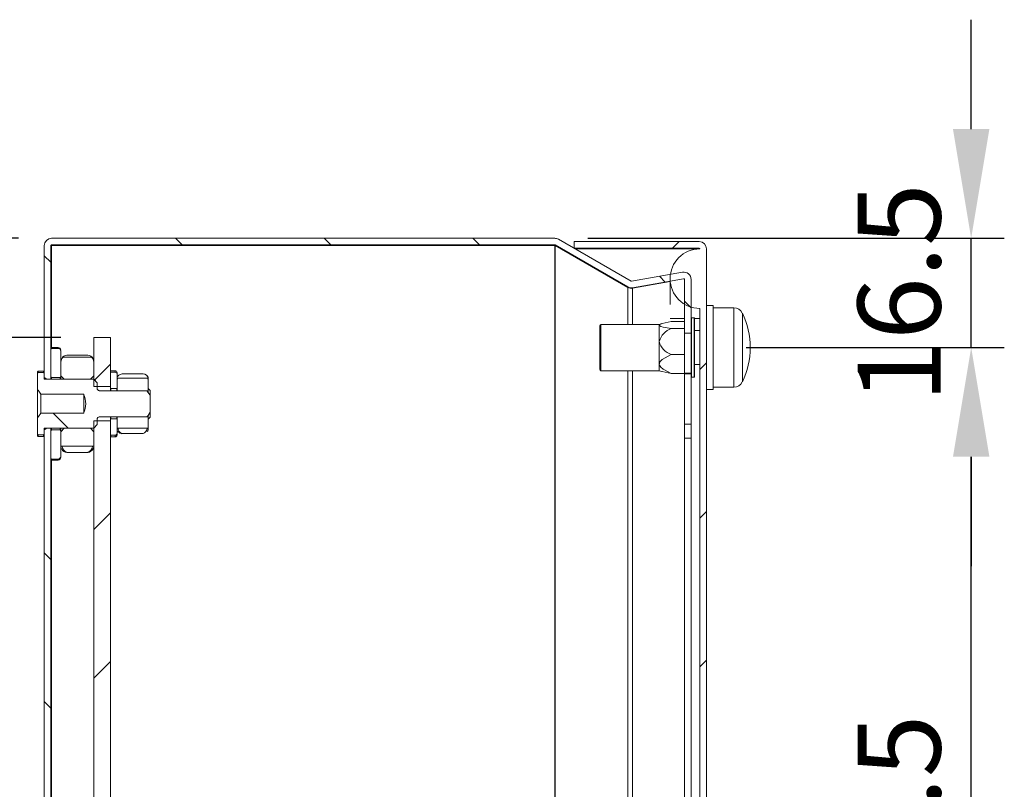
# Model space of a CAD drawing. Units: inches. Extents: x 819 to 2499, y 2 to 1190.
# Drawn here: x 970 to 1119, y 625 to 741 of the extents above; entities that cross this region are included whole.
import ezdxf

# ---------------------------------------------------------------- set-up
doc = ezdxf.new("R2010")
doc.units = ezdxf.units.IN
doc.header["$MEASUREMENT"] = 0
doc.layers.add('Dimensions', color=7, linetype='Continuous')
doc.styles.get("Standard").update_dxf_attribs({"font": 'romans.shx', "width": 0.8})
doc.dimstyles.new('SLDDIMSTYLE2', dxfattribs={"dimscale": 5, "dimtxt": 2.5, "dimasz": 3.302, "dimexe": 1, "dimexo": 1, "dimgap": 0.926042, "dimtad": 1, "dimdec": 0, "dimrnd": 1e-09, "dimzin": 12, "dimdsep": 46, "dimtxsty": 'Standard', "dimcen": 2, "dimadec": 0, "dimazin": 3, "dimtfac": 1, "dimtdec": 0, "dimtmove": 0, "dimatfit": 0, "dimfxl": 1, "dimfrac": 2, "dimtolj": 1, "dimtzin": 12, "dimarcsym": 0})
pattern_1 = [(45, (-258.67, 52.298), (-11.22532, 11.22532), [])]
pattern_2 = [(135, (-258.67, 52.298), (-11.22532, -11.22532), [])]

# ---------------------------------------------------------------- blocks, each defined once
blk = doc.blocks.new('*D42')
at = {"layer": 'Defpoints', "color": 0, "transparency": 16777216}
for p in [(1051.23, 707.98), (1114.12, 707.98), (1075.15, 691.48)]:
    blk.add_point(p, dxfattribs=at)
at = {"layer": 'Dimensions', "color": 0, "lineweight": -2, "transparency": 16777216}
for p, q in [((1114.12, 724.49), (1114.12, 741)), ((1056.23, 707.98), (1119.12, 707.98)), ((1114.12, 691.48), (1114.12, 707.98)), ((1080.15, 691.48), (1119.12, 691.48)), ((1114.12, 674.97), (1114.12, 658.46))]:
    blk.add_line(p, q, dxfattribs=at)
at = {"layer": 'Dimensions', "color": 0, "transparency": 16777216}
for points in [[(1111.37, 724.49), (1116.87, 724.49), (1114.12, 707.98)], [(1111.37, 674.97), (1116.87, 674.97), (1114.12, 691.48)]]:
    blk.add_solid(points, dxfattribs=at)
at = {"layer": 'Dimensions', "color": 0, "transparency": 16777216, "insert": (1103.24, 699.73), "char_height": 12.5, "attachment_point": 5, "rotation": 90}
blk.add_mtext('\\A1;16.5', dxfattribs=at)
blk = doc.blocks.new('*D43')
at = {"layer": 'Defpoints', "color": 0, "transparency": 16777216}
for p in [(1075.15, 691.48), (1114.12, 691.48), (1057.65, 537.98)]:
    blk.add_point(p, dxfattribs=at)
at = {"layer": 'Dimensions', "color": 0, "lineweight": -2, "transparency": 16777216}
for p, q in [((1080.15, 691.48), (1119.12, 691.48)), ((1114.12, 554.49), (1114.12, 674.97)), ((1062.65, 537.98), (1119.12, 537.98))]:
    blk.add_line(p, q, dxfattribs=at)
at = {"layer": 'Dimensions', "color": 0, "transparency": 16777216}
for points in [[(1111.37, 674.97), (1116.87, 674.97), (1114.12, 691.48)], [(1111.37, 554.49), (1116.87, 554.49), (1114.12, 537.98)]]:
    blk.add_solid(points, dxfattribs=at)
at = {"layer": 'Dimensions', "color": 0, "transparency": 16777216, "insert": (1103.24, 614.73), "char_height": 12.5, "attachment_point": 5, "rotation": 90}
blk.add_mtext('\\A1;153.5', dxfattribs=at)
blk = doc.blocks.new('*D44')
at = {"layer": 'Defpoints', "color": 0, "transparency": 16777216}
for p in [(981.65, 692.98), (934.18, 522.98), (981.65, 522.98)]:
    blk.add_point(p, dxfattribs=at)
at = {"layer": 'Dimensions', "color": 0, "lineweight": -2, "transparency": 16777216}
for p, q in [((976.65, 692.98), (929.18, 692.98)), ((934.18, 676.47), (934.18, 539.49)), ((976.65, 522.98), (929.18, 522.98))]:
    blk.add_line(p, q, dxfattribs=at)
at = {"layer": 'Dimensions', "color": 0, "transparency": 16777216}
for points in [[(931.43, 676.47), (936.93, 676.47), (934.18, 692.98)], [(931.43, 539.49), (936.93, 539.49), (934.18, 522.98)]]:
    blk.add_solid(points, dxfattribs=at)
at = {"layer": 'Dimensions', "color": 0, "transparency": 16777216, "insert": (923.3, 607.98), "char_height": 12.5, "attachment_point": 5, "rotation": 90}
blk.add_mtext('\\A1;170', dxfattribs=at)
blk = doc.blocks.new('*D45')
at = {"layer": 'Defpoints', "color": 0, "transparency": 16777216}
for p in [(904.18, 707.98), (975.25, 707.98), (973.15, 682.98)]:
    blk.add_point(p, dxfattribs=at)
at = {"layer": 'Dimensions', "color": 0, "lineweight": -2, "transparency": 16777216}
for p, q in [((904.18, 724.49), (904.18, 741)), ((970.25, 707.98), (899.18, 707.98)), ((904.18, 682.98), (904.18, 707.98)), ((968.15, 682.98), (899.18, 682.98)), ((904.18, 666.47), (904.18, 649.96))]:
    blk.add_line(p, q, dxfattribs=at)
at = {"layer": 'Dimensions', "color": 0, "transparency": 16777216}
for points in [[(901.43, 724.49), (906.93, 724.49), (904.18, 707.98)], [(901.43, 666.47), (906.93, 666.47), (904.18, 682.98)]]:
    blk.add_solid(points, dxfattribs=at)
at = {"layer": 'Dimensions', "color": 0, "transparency": 16777216, "insert": (893.3, 695.48), "char_height": 12.5, "attachment_point": 5, "rotation": 90}
blk.add_mtext('\\A1;25', dxfattribs=at)
blk = doc.blocks.new('*D47')
at = {"layer": 'Defpoints', "color": 0, "transparency": 16777216}
for p in [(973.15, 682.98), (904.18, 532.98), (973.65, 532.98)]:
    blk.add_point(p, dxfattribs=at)
at = {"layer": 'Dimensions', "color": 0, "lineweight": -2, "transparency": 16777216}
for p, q in [((968.15, 682.98), (899.18, 682.98)), ((904.18, 666.47), (904.18, 549.49)), ((968.65, 532.98), (899.18, 532.98))]:
    blk.add_line(p, q, dxfattribs=at)
at = {"layer": 'Dimensions', "color": 0, "transparency": 16777216}
for points in [[(901.43, 666.47), (906.93, 666.47), (904.18, 682.98)], [(901.43, 549.49), (906.93, 549.49), (904.18, 532.98)]]:
    blk.add_solid(points, dxfattribs=at)
at = {"layer": 'Dimensions', "color": 0, "transparency": 16777216, "insert": (893.3, 607.98), "char_height": 12.5, "attachment_point": 5, "rotation": 90}
blk.add_mtext('\\A1;150', dxfattribs=at)

msp = doc.modelspace()

# ---------------------------------------------------------------- hatches: boundary and pattern name
at = {"linetype": 'Continuous', "lineweight": 18}
h = msp.add_hatch(dxfattribs=at)
h.set_pattern_fill('ANSI31', scale=5, angle=90, style=0)
h.set_pattern_definition(pattern_2)
edge = h.paths.add_edge_path(flags=0)
edge.add_line((975.15, 686.68), (975.15, 706.88))
edge.add_arc((975.25, 706.88), 0.1, 90, 180, ccw=False)
edge.add_line((975.25, 706.98), (1051.23, 706.98))
edge.add_arc((1051.23, 706.88), 0.1, 60, 90, ccw=False)
edge.add_line((1051.28, 706.97), (1062.26, 700.64))
edge.add_arc((1062.81, 701.59), 1.1, 240, 280)
edge.add_line((1063, 700.51), (1070.7, 701.86))
edge.add_arc((1070.72, 701.77), 0.1, 0, 100, ccw=False)
edge.add_line((1070.82, 701.77), (1070.82, 693.66))
edge.add_line((1070.82, 693.66), (1071.82, 693.66))
edge.add_line((1071.82, 693.66), (1071.82, 701.77))
edge.add_arc((1070.72, 701.77), 1.1, 360, 460)
edge.add_line((1070.53, 702.85), (1062.82, 701.49))
edge.add_arc((1062.81, 701.59), 0.1, 240, 280, ccw=False)
edge.add_line((1062.76, 701.5), (1051.78, 707.84))
edge.add_arc((1051.23, 706.88), 1.1, 60, 90)
edge.add_line((1051.23, 707.98), (975.25, 707.98))
edge.add_arc((975.25, 706.88), 1.1, 90, 180)
edge.add_line((974.15, 706.88), (974.15, 686.68))
edge.add_line((974.15, 686.68), (975.15, 686.68))
h = msp.add_hatch(dxfattribs=at)
h.set_pattern_fill('ANSI31', scale=5, style=0)
h.set_pattern_definition(pattern_1)
edge = h.paths.add_edge_path(flags=0)
edge.add_arc((1073.05, 706.38), 1.1, 0, 90)
edge.add_line((1073.05, 707.48), (1054.15, 707.48))
edge.add_line((1054.15, 707.48), (1054.15, 706.48))
edge.add_line((1054.15, 706.48), (1073.05, 706.48))
edge.add_arc((1073.05, 706.38), 0.1, 0, 90, ccw=False)
edge.add_arc((1073.15, 701.88), 4.5, 90, 270)
edge.add_line((1073.15, 697.38), (1073.15, 518.58))
edge.add_arc((1073.15, 514.08), 4.5, 90, 270)
edge.add_arc((1073.05, 509.58), 0.1, 270, 360, ccw=False)
edge.add_line((1073.05, 509.48), (1054.15, 509.48))
edge.add_line((1054.15, 509.48), (1054.15, 508.48))
edge.add_line((1054.15, 508.48), (1073.05, 508.48))
edge.add_arc((1073.05, 509.58), 1.1, 270, 360)
edge.add_line((1074.15, 509.58), (1074.15, 706.38))
h = msp.add_hatch(dxfattribs=at)
h.set_pattern_fill('ANSI31', scale=5, style=0)
h.set_pattern_definition(pattern_1)
h.paths.add_polyline_path([(984.15, 685.57), (984.15, 692.98), (981.65, 692.98), (981.65, 685.57)], flags=0)
h = msp.add_hatch(dxfattribs=at)
h.set_pattern_fill('ANSI31', scale=5, angle=90, style=0)
h.set_pattern_definition(pattern_2)
edge = h.paths.add_edge_path(flags=0)
edge.add_spline(control_points=[(973.25, 687.69), (973.21, 687.66), (973.18, 687.62), (973.15, 687.59)], knot_values=[0.01199, 0.01199, 0.01199, 0.01199, 0.012135, 0.012135, 0.012135, 0.012135], weights=[1, 1, 1, 1], degree=3, periodic=0)
edge.add_line((973.15, 687.59), (973.15, 685.09))
edge.add_spline(control_points=[(973.15, 685.09), (973.17, 685.06), (973.19, 685.04), (973.21, 685.02), (973.36, 684.82), (973.51, 684.63), (973.65, 684.43)], knot_values=[0.00649, 0.00649, 0.00649, 0.00649, 0.006582, 0.006582, 0.006582, 0.00732, 0.00732, 0.00732, 0.00732], weights=[1, 1, 1, 1, 1, 1, 1], degree=3, periodic=0)
edge.add_line((973.65, 684.43), (980.11, 684.43))
edge.add_spline(control_points=[(980.11, 684.43), (980.27, 684.02), (980.4, 683.6), (980.43, 683.17), (980.46, 682.73), (980.37, 682.28), (980.23, 681.86), (980.19, 681.75), (980.15, 681.65), (980.11, 681.54)], knot_values=[0.000001, 0.000001, 0.000001, 0.000001, 0.0013, 0.0013, 0.0013, 0.002636, 0.002636, 0.002636, 0.002974, 0.002974, 0.002974, 0.002974], weights=[1, 1, 1, 1, 1, 1, 1, 1, 1, 1], degree=3, periodic=0)
edge.add_line((980.11, 681.54), (973.65, 681.54))
edge.add_spline(control_points=[(973.65, 681.54), (973.53, 681.37), (973.41, 681.21), (973.28, 681.05), (973.24, 680.99), (973.19, 680.93), (973.15, 680.88)], knot_values=[0.010454, 0.010454, 0.010454, 0.010454, 0.011067, 0.011067, 0.011067, 0.011277, 0.011277, 0.011277, 0.011277], weights=[1, 1, 1, 1, 1, 1, 1], degree=3, periodic=0)
edge.add_line((973.15, 680.88), (973.15, 678.38))
edge.add_spline(control_points=[(973.15, 678.38), (973.18, 678.35), (973.21, 678.31), (973.25, 678.28)], knot_values=[0.023716, 0.023716, 0.023716, 0.023716, 0.023863, 0.023863, 0.023863, 0.023863], weights=[1, 1, 1, 1], degree=3, periodic=0)
edge.add_line((973.25, 678.28), (974.05, 678.28))
edge.add_spline(control_points=[(974.05, 678.28), (974.08, 678.31), (974.11, 678.35), (974.15, 678.38)], knot_values=[0.01199, 0.01199, 0.01199, 0.01199, 0.012135, 0.012135, 0.012135, 0.012135], weights=[1, 1, 1, 1], degree=3, periodic=0)
edge.add_line((974.15, 678.38), (974.15, 679.04))
edge.add_spline(control_points=[(974.15, 679.04), (974.28, 679.12), (974.41, 679.2), (974.55, 679.29)], knot_values=[0.008369, 0.008369, 0.008369, 0.008369, 0.00884, 0.00884, 0.00884, 0.00884], weights=[1, 1, 1, 1], degree=3, periodic=0)
edge.add_line((974.55, 679.29), (981.65, 679.29))
edge.add_spline(control_points=[(981.65, 679.29), (981.82, 679.47), (981.98, 679.65), (982.15, 679.83)], knot_values=[0.009748, 0.009748, 0.009748, 0.009748, 0.01049, 0.01049, 0.01049, 0.01049], weights=[1, 1, 1, 1], degree=3, periodic=0)
edge.add_line((982.15, 679.83), (982.15, 680.64))
edge.add_spline(control_points=[(982.15, 680.64), (982.15, 680.67), (982.15, 680.7), (982.16, 680.74), (982.17, 680.78), (982.19, 680.83), (982.22, 680.87), (982.24, 680.9), (982.26, 680.93), (982.29, 680.95), (982.32, 680.97), (982.34, 680.98), (982.37, 680.99), (982.4, 681), (982.42, 681), (982.45, 681)], knot_values=[0.000051, 0.000051, 0.000051, 0.000051, 0.000152, 0.000152, 0.000152, 0.000296, 0.000296, 0.000296, 0.000405, 0.000405, 0.000405, 0.000495, 0.000495, 0.000495, 0.000571, 0.000571, 0.000571, 0.000571], weights=[1, 1, 1, 1, 1, 1, 1, 1, 1, 1, 1, 1, 1, 1, 1, 1], degree=3, periodic=0)
edge.add_line((982.45, 681), (989.65, 681))
edge.add_spline(control_points=[(989.65, 681), (989.7, 681.08), (989.76, 681.15), (989.82, 681.22), (989.93, 681.38), (990.04, 681.53), (990.15, 681.69)], knot_values=[0.006264, 0.006264, 0.006264, 0.006264, 0.00654, 0.00654, 0.00654, 0.007113, 0.007113, 0.007113, 0.007113], weights=[1, 1, 1, 1, 1, 1, 1], degree=3, periodic=0)
edge.add_line((990.15, 681.69), (990.15, 684.28))
edge.add_spline(control_points=[(990.15, 684.28), (989.99, 684.51), (989.82, 684.74), (989.65, 684.96)], knot_values=[0.009903, 0.009903, 0.009903, 0.009903, 0.010767, 0.010767, 0.010767, 0.010767], weights=[1, 1, 1, 1], degree=3, periodic=0)
edge.add_line((989.65, 684.96), (982.45, 684.96))
edge.add_spline(control_points=[(982.45, 684.96), (982.42, 684.96), (982.39, 684.97), (982.36, 684.98), (982.34, 684.99), (982.31, 685), (982.29, 685.02), (982.26, 685.04), (982.24, 685.06), (982.22, 685.09), (982.2, 685.12), (982.18, 685.15), (982.17, 685.19), (982.16, 685.23), (982.15, 685.27), (982.15, 685.32), (982.15, 685.32), (982.15, 685.33), (982.15, 685.33)], knot_values=[0, 0, 0, 0, 0.000086, 0.000086, 0.000086, 0.000172, 0.000172, 0.000172, 0.000264, 0.000264, 0.000264, 0.000376, 0.000376, 0.000376, 0.000508, 0.000508, 0.000508, 0.000522, 0.000522, 0.000522, 0.000522], weights=[1, 1, 1, 1, 1, 1, 1, 1, 1, 1, 1, 1, 1, 1, 1, 1, 1, 1, 1], degree=3, periodic=0)
edge.add_line((982.15, 685.33), (982.15, 686.13))
edge.add_spline(control_points=[(982.15, 686.13), (981.98, 686.32), (981.82, 686.5), (981.65, 686.68)], knot_values=[0.018042, 0.018042, 0.018042, 0.018042, 0.018785, 0.018785, 0.018785, 0.018785], weights=[1, 1, 1, 1], degree=3, periodic=0)
edge.add_line((981.65, 686.68), (974.55, 686.68))
edge.add_spline(control_points=[(974.55, 686.68), (974.41, 686.76), (974.28, 686.85), (974.15, 686.93)], knot_values=[0.020287, 0.020287, 0.020287, 0.020287, 0.020749, 0.020749, 0.020749, 0.020749], weights=[1, 1, 1, 1], degree=3, periodic=0)
edge.add_line((974.15, 686.93), (974.15, 687.59))
edge.add_spline(control_points=[(974.15, 687.59), (974.11, 687.62), (974.08, 687.66), (974.05, 687.69)], knot_values=[0.023716, 0.023716, 0.023716, 0.023716, 0.023863, 0.023863, 0.023863, 0.023863], weights=[1, 1, 1, 1], degree=3, periodic=0)
edge.add_line((974.05, 687.69), (973.25, 687.69))
h = msp.add_hatch(dxfattribs=at)
h.set_pattern_fill('ANSI31', scale=5, style=0)
h.set_pattern_definition(pattern_1)
h.paths.add_polyline_path([(984.15, 680.4), (981.65, 680.4), (981.65, 535.57), (984.15, 535.57)], flags=0)
h = msp.add_hatch(dxfattribs=at)
h.set_pattern_fill('ANSI31', scale=5, angle=90, style=0)
h.set_pattern_definition(pattern_2)
h.paths.add_polyline_path([(975.15, 536.68), (975.15, 679.29), (974.15, 679.29), (974.15, 536.68)], flags=0)

# ---------------------------------------------------------------- linework, layer by layer
at = {"color": 7, "linetype": 'Continuous', "lineweight": 18}
for p, q in [((1051.23, 707.98), (975.25, 707.98)), ((1051.78, 707.84), (1062.76, 701.5)), ((974.15, 706.88), (974.15, 686.68)), ((975.15, 706.88), (975.15, 686.68)), ((1051.23, 706.98), (975.25, 706.98)), ((1051.23, 706.91), (975.25, 706.91)), ((975.25, 706.91), (975.25, 691.48)), ((1051.39, 706.91), (1051.23, 706.91)), ((1051.23, 706.91), (1051.23, 509.05)), ((1051.28, 706.97), (1062.26, 700.64)), ((1051.28, 706.9), (1051.28, 509.07)), ((1051.28, 706.9), (1062.26, 700.57)), ((1054.15, 707.48), (1054.15, 706.48)), ((1073.05, 707.48), (1054.15, 707.48)), ((1073.05, 706.48), (1054.15, 706.48)), ((1073.05, 706.41), (1054.25, 706.41)), ((1073.14, 706.41), (1073.05, 706.41)), ((1073.05, 706.41), (1073.05, 706.38)), ((1074.15, 706.38), (1074.15, 509.58)), ((1062.82, 701.49), (1070.53, 702.85)), ((1063, 700.51), (1070.7, 701.86)), ((1062.82, 700.43), (1068.65, 701.46)), ((1062.82, 700.43), (1063, 700.43)), ((1063, 700.43), (1068.65, 701.43)), ((1068.65, 701.46), (1068.65, 697.99)), ((1070.82, 693.66), (1070.82, 701.77)), ((1071.82, 693.66), (1071.82, 701.77)), ((1073.15, 697.38), (1073.15, 518.58)), ((1075.15, 697.83), (1074.15, 697.83)), ((1075.15, 697.83), (1075.15, 685.13)), ((1078.3, 697.48), (1075.15, 697.48)), ((1072.27, 695.98), (1071.87, 695.98)), ((1072.32, 695.93), (1072.32, 687.03)), ((1058.02, 692.34), (1058.02, 694.78)), ((1067.02, 694.98), (1058.22, 694.98)), ((1067.43, 695.11), (1067.02, 694.98)), ((1067.02, 694.86), (1067.02, 694.98)), ((1067.02, 692.39), (1067.02, 694.86)), ((1070.82, 695.39), (1068.82, 695.39)), ((1070.82, 694.34), (1068.82, 694.34)), ((984.15, 692.98), (981.65, 692.98)), ((981.65, 692.98), (981.65, 685.57)), ((984.15, 692.98), (984.15, 685.57)), ((1070.82, 693.66), (1071.82, 693.66)), ((1070.82, 693.66), (1070.82, 687.59)), ((1071.82, 693.66), (1071.82, 687.59)), ((1073.15, 694.03), (1072.32, 694.03)), ((975.25, 691.48), (975.15, 691.38)), ((976.25, 691.48), (975.25, 691.48)), ((976.25, 691.35), (976.25, 691.48)), ((1058.02, 688.18), (1058.02, 692.34)), ((1067.02, 689.01), (1067.02, 692.39)), ((975.15, 691.24), (975.25, 691.35)), ((975.15, 691.24), (975.15, 687.06)), ((976.25, 691.35), (975.25, 691.35)), ((976.65, 690.94), (976.65, 687.06)), ((981.29, 690), (977.01, 690)), ((980.73, 690.32), (977.57, 690.32)), ((1070.82, 690.44), (1068.82, 690.44)), ((976.65, 689.3), (976.65, 687.22)), ((981.65, 689.3), (981.65, 687.22)), ((1067.02, 687.98), (1067.02, 689.01)), ((1072.32, 688.93), (1073.15, 688.93)), ((973.25, 687.93), (973.15, 687.83)), ((973.15, 687.61), (973.15, 687.83)), ((973.15, 687.59), (973.25, 687.69)), ((973.15, 687.59), (973.15, 685.09)), ((974.05, 687.93), (973.25, 687.93)), ((973.25, 687.93), (973.25, 687.69)), ((974.05, 687.69), (973.25, 687.69)), ((974.15, 687.83), (974.05, 687.93)), ((974.05, 687.69), (974.05, 687.93)), ((974.05, 687.69), (974.15, 687.59)), ((974.15, 687.59), (974.15, 686.93)), ((974.55, 686.68), (974.15, 686.93)), ((975.25, 686.95), (975.15, 687.06)), ((975.25, 686.95), (975.25, 686.68)), ((976.55, 686.95), (975.25, 686.95)), ((976.65, 687.06), (976.55, 686.95)), ((976.55, 686.68), (976.55, 686.95)), ((977.15, 686.68), (976.65, 687.22)), ((976.65, 687.06), (976.65, 686.68)), ((981.65, 687.22), (981.15, 686.68)), ((984.2, 687.98), (984.15, 687.93)), ((984.15, 687.69), (984.2, 687.75)), ((984.15, 687.69), (984.15, 685.33)), ((984.85, 687.98), (984.2, 687.98)), ((984.85, 687.75), (984.2, 687.75)), ((984.85, 687.74), (984.85, 687.98)), ((985.15, 687.68), (985.15, 687.46)), ((985.15, 687.43), (985.15, 685.33)), ((989.07, 687.5), (985.92, 687.5)), ((989.85, 686.79), (989.85, 686.98)), ((1058.22, 687.98), (1067.02, 687.98)), ((1067.02, 687.98), (1067.43, 687.86)), ((1070.82, 687.58), (1068.82, 687.58)), ((1070.82, 687.59), (1071.82, 687.59)), ((1070.82, 687.52), (1070.82, 687.59)), ((1070.82, 687.52), (1071.82, 687.52)), ((1070.82, 687.52), (1070.82, 679.92)), ((1071.82, 687.52), (1071.82, 687.59)), ((1071.82, 687.52), (1071.82, 679.92)), ((1071.87, 686.98), (1072.27, 686.98)), ((974.15, 686.68), (975.15, 686.68)), ((981.65, 686.68), (974.55, 686.68)), ((977.15, 686.68), (981.15, 686.68)), ((981.65, 686.68), (982.15, 686.13)), ((984.15, 685.57), (981.65, 685.57)), ((982.15, 686.13), (982.15, 685.33)), ((985.26, 686.85), (985.15, 686.68)), ((985.15, 686.68), (985.15, 684.96)), ((985.26, 686.85), (989.74, 686.85)), ((989.85, 686.68), (989.85, 684.96)), ((1075.15, 685.48), (1078.3, 685.48)), ((973.15, 680.88), (973.15, 685.09)), ((973.65, 684.43), (980.11, 684.43)), ((973.65, 684.43), (973.65, 681.54)), ((980.11, 681.54), (980.11, 684.43)), ((989.65, 684.96), (982.45, 684.96)), ((984.2, 685.27), (984.15, 685.33)), ((984.15, 684.96), (984.15, 685.33)), ((984.2, 685.27), (984.2, 684.96)), ((985.1, 685.27), (984.2, 685.27)), ((985.15, 685.33), (985.1, 685.27)), ((985.1, 684.96), (985.1, 685.27)), ((985.15, 684.96), (989.85, 684.96)), ((989.65, 684.96), (990.15, 684.28)), ((990.15, 684.98), (989.85, 685.28)), ((989.85, 684.7), (989.85, 684.96)), ((990.15, 684.98), (990.15, 684.29)), ((990.15, 684.28), (990.15, 681.69)), ((1074.15, 685.13), (1075.15, 685.13)), ((980.11, 681.54), (973.65, 681.54)), ((982.45, 681), (989.65, 681)), ((984.15, 680.64), (984.15, 681)), ((984.2, 681), (984.2, 680.7)), ((985.1, 680.7), (985.1, 681)), ((989.85, 681), (985.15, 681)), ((985.15, 681), (985.15, 679.29)), ((989.85, 681), (989.85, 681.24)), ((989.85, 681), (989.85, 679.29)), ((989.85, 680.68), (990.15, 680.98)), ((990.15, 681.69), (990.15, 680.98)), ((973.15, 680.88), (973.15, 678.38)), ((981.65, 680.4), (984.15, 680.4)), ((981.65, 680.4), (981.65, 535.57)), ((982.15, 679.83), (981.65, 679.29)), ((982.15, 680.64), (982.15, 679.83)), ((984.15, 680.64), (984.2, 680.7)), ((984.15, 680.64), (984.15, 678.28)), ((984.15, 680.4), (984.15, 535.57)), ((984.2, 680.7), (985.1, 680.7)), ((985.1, 680.7), (985.15, 680.64)), ((985.15, 680.64), (985.15, 678.54)), ((1070.82, 679.92), (1071.82, 679.92)), ((1070.82, 677.8), (1070.82, 679.92)), ((1071.82, 679.92), (1071.82, 677.8)), ((973.25, 678.28), (973.15, 678.38)), ((973.15, 678.32), (973.15, 678.13)), ((973.15, 678.13), (973.25, 678.03)), ((973.25, 678.28), (974.05, 678.28)), ((973.25, 678.28), (973.25, 678.03)), ((973.25, 678.03), (974.05, 678.03)), ((974.15, 678.38), (974.05, 678.28)), ((974.05, 678.28), (974.05, 678.03)), ((974.05, 678.03), (974.15, 678.13)), ((974.15, 679.04), (974.55, 679.29)), ((975.15, 679.29), (974.15, 679.29)), ((974.15, 679.29), (974.15, 536.68)), ((974.15, 679.04), (974.15, 678.38)), ((974.55, 679.29), (981.65, 679.29)), ((975.15, 679.29), (975.15, 536.68)), ((975.15, 678.91), (975.25, 679.02)), ((975.15, 678.91), (975.15, 674.72)), ((975.25, 679.29), (975.25, 679.02)), ((975.25, 679.02), (976.55, 679.02)), ((976.55, 679.02), (976.55, 679.29)), ((976.55, 679.02), (976.65, 678.91)), ((976.65, 678.75), (977.15, 679.29)), ((976.65, 679.29), (976.65, 678.91)), ((976.65, 678.91), (976.65, 675.03)), ((976.65, 678.75), (976.65, 676.67)), ((981.15, 679.29), (977.15, 679.29)), ((981.15, 679.29), (981.65, 678.75)), ((981.65, 678.75), (981.65, 676.67)), ((984.2, 678.22), (984.15, 678.28)), ((984.15, 678.03), (984.2, 677.98)), ((984.2, 678.22), (984.85, 678.22)), ((984.2, 678.22), (984.2, 677.98)), ((984.85, 677.98), (984.85, 678.22)), ((985.15, 679.29), (989.85, 679.29)), ((985.15, 678.45), (985.15, 678.28)), ((989.07, 678.47), (985.92, 678.47)), ((989.85, 678.98), (989.85, 679.29)), ((976.65, 676.67), (976.67, 676.58)), ((976.67, 676.58), (981.63, 676.58)), ((981.63, 676.58), (981.65, 676.67)), ((984.2, 677.98), (984.85, 677.98)), ((1071.82, 677.8), (1070.82, 677.8)), ((1070.82, 677.8), (1070.82, 541.98)), ((1071.82, 677.8), (1071.82, 541.98)), ((980.73, 675.64), (977.57, 675.64)), ((975.25, 674.62), (975.15, 674.72)), ((975.15, 674.58), (975.25, 674.48)), ((975.25, 674.62), (976.25, 674.62)), ((975.25, 674.62), (975.25, 674.48)), ((975.25, 674.48), (976.25, 674.48)), ((975.25, 674.48), (975.25, 541.48)), ((976.25, 674.48), (976.25, 674.62))]:
    msp.add_line(p, q, dxfattribs=at)
at = {"color": 8, "linetype": 'Continuous', "lineweight": 15}
for p, q in [((1062.26, 700.57), (1062.26, 694.98)), ((1063, 700.43), (1063, 694.98)), ((1078.3, 685.48), (1078.3, 697.48)), ((1068.66, 695.88), (1070.82, 695.88)), ((1071.87, 695.98), (1071.87, 686.98)), ((1072.27, 686.98), (1072.27, 695.98)), ((1072.32, 695.88), (1073.15, 695.88)), ((1079.57, 696.69), (1079.57, 686.28)), ((1058.22, 694.98), (1058.22, 692.39)), ((1058.22, 692.39), (1058.22, 687.98)), ((1062.26, 687.98), (1062.26, 541.98)), ((1063, 687.98), (1063, 541.98))]:
    msp.add_line(p, q, dxfattribs=at)
at = {"color": 7, "linetype": 'Continuous', "lineweight": 18, "flags": 128}
for points in [[(1051.28, 706.9), (1051.26, 706.91), (1051.23, 706.91)], [(1067.02, 694.86), (1067.03, 694.89), (1067.12, 694.98), (1067.44, 695.11), (1068.82, 695.39)], [(1068.82, 694.34), (1067.61, 694.57), (1067.27, 694.68), (1067.05, 694.8), (1067.02, 694.86)], [(1067.02, 689.01), (1067.03, 689.09), (1067.12, 689.34), (1067.44, 689.68), (1068.82, 690.44)], [(1068.82, 687.58), (1067.61, 688.22), (1067.27, 688.49), (1067.05, 688.83), (1067.02, 689.01)], [(1067.43, 687.86), (1067.44, 687.86), (1068.82, 687.58)], [(989.85, 686.68), (989.81, 686.74), (989.74, 686.85)], [(973.65, 684.43), (973.21, 685.02), (973.15, 685.09)], [(973.15, 680.88), (973.28, 681.05), (973.65, 681.54)], [(990.15, 681.69), (989.82, 681.22), (989.65, 681)]]:
    msp.add_lwpolyline(points, dxfattribs=at)
at = {"color": 7, "linetype": 'Continuous', "lineweight": 18}
for centre, radius, start, end in [((975.25, 706.88), 1.1, 90, 180), ((1051.23, 706.88), 1.1, 60, 90), ((975.25, 706.88), 0.1, 90, 180), ((1051.23, 706.88), 0.1, 60, 90), ((1073.15, 701.88), 4.5, 90, 270), ((1073.05, 706.38), 1.1, 0, 90), ((1073.05, 706.38), 0.1, 0, 90), ((1070.72, 701.77), 1.1, 360, 100), ((1070.72, 701.77), 0.1, 360, 100), ((1062.81, 701.59), 1.1, 240, 280), ((1062.81, 701.54), 1.12, 240.3962, 279.6038), ((1062.81, 701.59), 0.1, 240, 280), ((1078.3, 696.08), 1.4, 25.5898, 90), ((1071.87, 695.93), 0.05, 90, 180), ((1072.27, 695.93), 0.05, 0, 90), ((1068.7, 691.48), 12.05, 334.4102, 25.5898), ((1058.22, 694.78), 0.2, 90, 180), ((1069.84, 691.6), 2.93, 110.345, 164.2908), ((976.25, 691.08), 0.4, 0, 90), ((1069.58, 692.94), 2.61, 192.1468, 253.2171), ((976.24, 690.94), 0.404, 359.567, 89.4471), ((977.94, 689.08), 1.31, 135.3318, 170.3996), ((977.64, 689.35), 0.975, 94.1603, 151.5255), ((980.69, 689.4), 0.92, 26.589, 87.5466), ((980.36, 689.08), 1.31, 9.5848, 44.6838), ((977.9, 689.26), 1.27, 153.5956, 167.7984), ((980.4, 689.26), 1.27, 16.9197, 26.5614), ((984.85, 687.68), 0.3, 360, 90), ((984.84, 687.44), 0.309, 358.6552, 88.3552), ((986.32, 686.31), 1.36, 139.2816, 150), ((986.07, 686.43), 1.08, 97.4781, 135.4472), ((989.07, 686.71), 0.79, 11.2835, 89.8056), ((988.67, 686.31), 1.36, 30, 41.1991), ((1058.22, 688.18), 0.2, 180, 270), ((1071.87, 687.03), 0.05, 180, 270), ((1072.27, 687.03), 0.05, 270, 0), ((1078.3, 686.88), 1.4, 270, 334.4102), ((976.91, 682.98), 3.5, 335.6978, 24.3022), ((982.49, 685.31), 0.345, 175.8147, 262.6491), ((982.48, 680.67), 0.337, 96.0286, 185.5077), ((984.84, 678.53), 0.308, 271.5206, 1.4689), ((984.85, 678.28), 0.3, 270, 0), ((986.32, 679.66), 1.36, 210, 221.1991), ((986.29, 679.42), 1.03, 187.726, 248.942), ((985.93, 679.23), 0.758, 215.9908, 269.6301), ((988.68, 679.44), 1.05, 292.0546, 351.5533), ((988.67, 679.66), 1.36, 319.2816, 330), ((977.95, 676.68), 1.1, 185.0218, 249.7731), ((980.33, 676.7), 1.13, 290.5489, 353.9037), ((976.24, 675.03), 0.403, 270.4875, 0.4985), ((977.9, 676.7), 1.27, 190, 206.5614), ((977.61, 676.56), 0.92, 206.589, 267.5466), ((980.66, 676.62), 0.976, 274.1689, 331.5178), ((980.4, 676.7), 1.27, 333.5956, 350), ((976.25, 674.88), 0.4, 270, 360)]:
    msp.add_arc(centre, radius, start, end, dxfattribs=at)

# ---------------------------------------------------------------- dimensions: what is measured, and where the dimension line sits
at = {"layer": 'Dimensions'}
dim = msp.add_linear_dim(base=(904.18, 707.98), p1=(973.15, 682.98), p2=(975.25, 707.98), angle=90, dimstyle='SLDDIMSTYLE2', dxfattribs=at)
dim.commit()
dim.dimension.update_dxf_attribs({"geometry": '*D45', "text_midpoint": (904.18, 695.48), "dimtype": 160})
dim = msp.add_linear_dim(base=(1114.12, 707.98), p1=(1075.15, 691.48), p2=(1051.23, 707.98), angle=90, text='16.5', dimstyle='SLDDIMSTYLE2', dxfattribs=at)
dim.commit()
dim.dimension.update_dxf_attribs({"geometry": '*D42', "text_midpoint": (1114.12, 699.73), "dimtype": 160})
for base, p1, p2, picture, middle in [((934.18, 522.98), (981.65, 692.98), (981.65, 522.98), '*D44', (923.3, 607.98)), ((904.18, 532.98), (973.15, 682.98), (973.65, 532.98), '*D47', (893.3, 607.98))]:
    dim = msp.add_linear_dim(base=base, p1=p1, p2=p2, angle=90, dimstyle='SLDDIMSTYLE2', dxfattribs=at)
    dim.commit()
    dim.dimension.update_dxf_attribs({"geometry": picture, "text_midpoint": middle})
dim = msp.add_linear_dim(base=(1114.12, 691.48), p1=(1057.65, 537.98), p2=(1075.15, 691.48), angle=90, text='153.5', dimstyle='SLDDIMSTYLE2', dxfattribs=at)
dim.commit()
dim.dimension.update_dxf_attribs({"geometry": '*D43', "text_midpoint": (1103.24, 614.73)})

doc.saveas('drawing.dxf')
